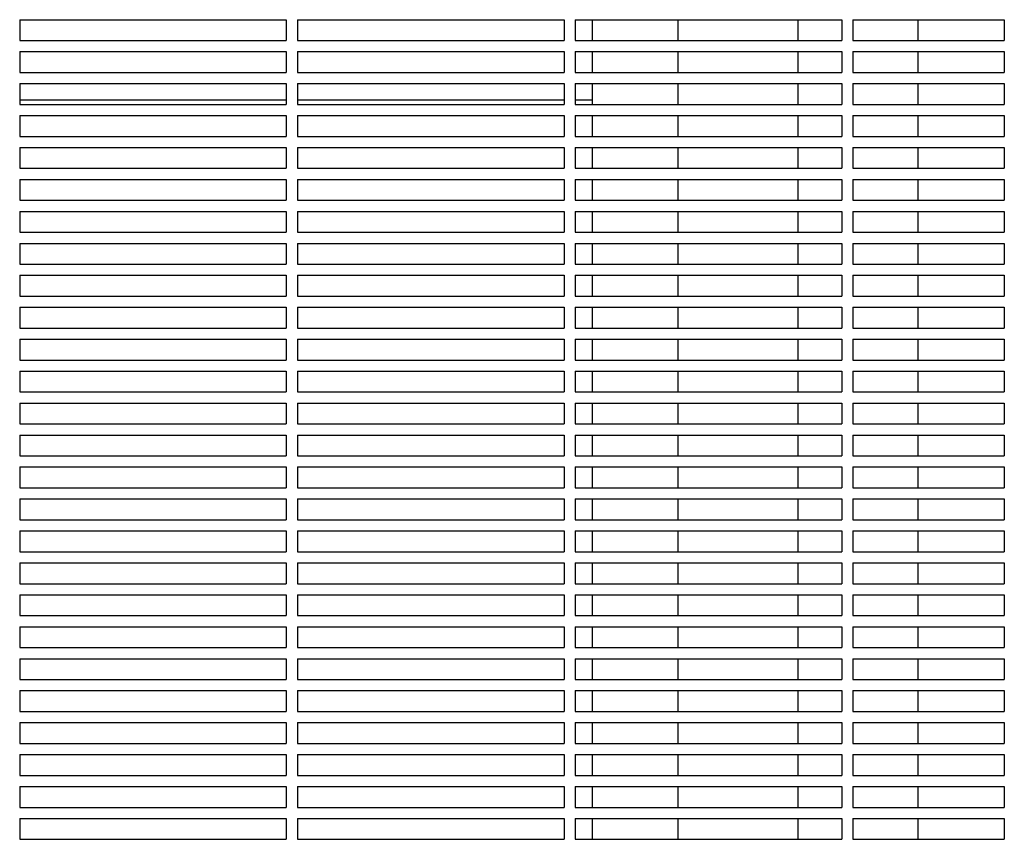
# Model space of a CAD drawing. Units: millimetres. Extents: x -7616 to 4695, y -4715 to 3116.
# Drawn here: x -3366 to -3011, y 1000 to 1295 of the extents above; entities that cross this region are included whole.
import ezdxf

# ---------------------------------------------------------------- set-up
doc = ezdxf.new("R2010")
doc.units = ezdxf.units.MM
doc.layers.add('BSF_2D', color=254, linetype='Continuous')

# ---------------------------------------------------------------- blocks, each defined once
blk = doc.blocks.new('Berliner_WaggaWagga-01_SON1107_Baldes_2D_Block')
at = {"layer": 'BSF_2D'}
for p, q in [((-3365.53, 1295.04), (-3365.53, 1287.54)), ((-3365.53, 1295.04), (-3269.53, 1295.04)), ((-3269.53, 1295.04), (-3269.53, 1287.54)), ((-3265.53, 1295.04), (-3265.53, 1287.54)), ((-3265.53, 1295.04), (-3169.53, 1295.04)), ((-3169.53, 1295.04), (-3169.53, 1287.54)), ((-3165.53, 1295.04), (-3165.53, 1287.54)), ((-3165.53, 1295.04), (-3069.53, 1295.04)), ((-3159.23, 1287.54), (-3159.23, 1295.04)), ((-3128.39, 1287.54), (-3128.39, 1295.04)), ((-3085.27, 1287.54), (-3085.27, 1295.04)), ((-3069.53, 1295.04), (-3069.53, 1287.54)), ((-3065.53, 1295.04), (-3065.53, 1287.54)), ((-3065.53, 1295.04), (-3010.98, 1295.04)), ((-3042.11, 1295.04), (-3042.11, 1287.54)), ((-3010.98, 1295.04), (-3010.98, 1287.54)), ((-3365.53, 1287.54), (-3269.53, 1287.54)), ((-3265.53, 1287.54), (-3169.53, 1287.54)), ((-3165.53, 1287.54), (-3069.53, 1287.54)), ((-3065.53, 1287.54), (-3010.98, 1287.54)), ((-3365.53, 1283.54), (-3365.53, 1276.04)), ((-3365.53, 1283.54), (-3269.53, 1283.54)), ((-3269.53, 1283.54), (-3269.53, 1276.04)), ((-3265.53, 1283.54), (-3265.53, 1276.04)), ((-3265.53, 1283.54), (-3169.53, 1283.54)), ((-3169.53, 1283.54), (-3169.53, 1276.04)), ((-3165.53, 1283.54), (-3165.53, 1276.04)), ((-3165.53, 1283.54), (-3069.53, 1283.54)), ((-3159.23, 1276.04), (-3159.23, 1283.54)), ((-3128.39, 1276.04), (-3128.39, 1283.54)), ((-3085.27, 1276.04), (-3085.27, 1283.54)), ((-3069.53, 1283.54), (-3069.53, 1276.04)), ((-3065.53, 1283.54), (-3065.53, 1276.04)), ((-3065.53, 1283.54), (-3010.98, 1283.54)), ((-3042.11, 1283.54), (-3042.11, 1276.04)), ((-3010.98, 1283.54), (-3010.98, 1276.04)), ((-3365.53, 1276.04), (-3269.53, 1276.04)), ((-3265.53, 1276.04), (-3169.53, 1276.04)), ((-3165.53, 1276.04), (-3069.53, 1276.04)), ((-3065.53, 1276.04), (-3010.98, 1276.04)), ((-3365.53, 1272.04), (-3365.53, 1264.54)), ((-3365.53, 1272.04), (-3269.53, 1272.04)), ((-3269.53, 1272.04), (-3269.53, 1264.54)), ((-3265.53, 1272.04), (-3265.53, 1264.54)), ((-3265.53, 1272.04), (-3169.53, 1272.04)), ((-3169.53, 1272.04), (-3169.53, 1264.54)), ((-3165.53, 1272.04), (-3165.53, 1264.54)), ((-3165.53, 1272.04), (-3069.53, 1272.04)), ((-3159.23, 1264.54), (-3159.23, 1272.04)), ((-3128.39, 1264.54), (-3128.39, 1272.04)), ((-3085.27, 1264.54), (-3085.27, 1272.04)), ((-3069.53, 1272.04), (-3069.53, 1264.54)), ((-3065.53, 1272.04), (-3065.53, 1264.54)), ((-3065.53, 1272.04), (-3010.98, 1272.04)), ((-3042.11, 1272.04), (-3042.11, 1264.54)), ((-3010.98, 1272.04), (-3010.98, 1264.54)), ((-3269.53, 1266.04), (-3365.53, 1266.04)), ((-3169.53, 1266.04), (-3265.53, 1266.04)), ((-3159.23, 1266.04), (-3165.53, 1266.04)), ((-3365.53, 1264.54), (-3269.53, 1264.54)), ((-3265.53, 1264.54), (-3169.53, 1264.54)), ((-3165.53, 1264.54), (-3069.53, 1264.54)), ((-3065.53, 1264.54), (-3010.98, 1264.54)), ((-3365.53, 1260.54), (-3365.53, 1253.04)), ((-3365.53, 1260.54), (-3269.53, 1260.54)), ((-3269.53, 1260.54), (-3269.53, 1253.04)), ((-3265.53, 1260.54), (-3265.53, 1253.04)), ((-3265.53, 1260.54), (-3169.53, 1260.54)), ((-3169.53, 1260.54), (-3169.53, 1253.04)), ((-3165.53, 1260.54), (-3165.53, 1253.04)), ((-3165.53, 1260.54), (-3069.53, 1260.54)), ((-3159.23, 1253.04), (-3159.23, 1260.54)), ((-3128.39, 1253.04), (-3128.39, 1260.54)), ((-3085.27, 1253.04), (-3085.27, 1260.54)), ((-3069.53, 1260.54), (-3069.53, 1253.04)), ((-3065.53, 1260.54), (-3065.53, 1253.04)), ((-3065.53, 1260.54), (-3010.98, 1260.54)), ((-3042.11, 1260.54), (-3042.11, 1253.04)), ((-3010.98, 1260.54), (-3010.98, 1253.04)), ((-3365.53, 1253.04), (-3269.53, 1253.04)), ((-3265.53, 1253.04), (-3169.53, 1253.04)), ((-3165.53, 1253.04), (-3069.53, 1253.04)), ((-3065.53, 1253.04), (-3010.98, 1253.04)), ((-3365.53, 1249.04), (-3365.53, 1241.54)), ((-3365.53, 1249.04), (-3269.53, 1249.04)), ((-3269.53, 1249.04), (-3269.53, 1241.54)), ((-3265.53, 1249.04), (-3265.53, 1241.54)), ((-3265.53, 1249.04), (-3169.53, 1249.04)), ((-3169.53, 1249.04), (-3169.53, 1241.54)), ((-3165.53, 1249.04), (-3165.53, 1241.54)), ((-3165.53, 1249.04), (-3069.53, 1249.04)), ((-3159.23, 1241.54), (-3159.23, 1249.04)), ((-3128.39, 1241.54), (-3128.39, 1249.04)), ((-3085.27, 1241.54), (-3085.27, 1249.04)), ((-3069.53, 1249.04), (-3069.53, 1241.54)), ((-3065.53, 1249.04), (-3065.53, 1241.54)), ((-3065.53, 1249.04), (-3010.98, 1249.04)), ((-3042.11, 1249.04), (-3042.11, 1241.54)), ((-3010.98, 1249.04), (-3010.98, 1241.54)), ((-3365.53, 1241.54), (-3269.53, 1241.54)), ((-3265.53, 1241.54), (-3169.53, 1241.54)), ((-3165.53, 1241.54), (-3069.53, 1241.54)), ((-3065.53, 1241.54), (-3010.98, 1241.54)), ((-3365.53, 1237.54), (-3365.53, 1230.04)), ((-3365.53, 1237.54), (-3269.53, 1237.54)), ((-3269.53, 1237.54), (-3269.53, 1230.04)), ((-3265.53, 1237.54), (-3265.53, 1230.04)), ((-3265.53, 1237.54), (-3169.53, 1237.54)), ((-3169.53, 1237.54), (-3169.53, 1230.04)), ((-3165.53, 1237.54), (-3165.53, 1230.04)), ((-3165.53, 1237.54), (-3069.53, 1237.54)), ((-3159.23, 1230.04), (-3159.23, 1237.54)), ((-3128.39, 1230.04), (-3128.39, 1237.54)), ((-3085.27, 1230.04), (-3085.27, 1237.54)), ((-3069.53, 1237.54), (-3069.53, 1230.04)), ((-3065.53, 1237.54), (-3065.53, 1230.04)), ((-3065.53, 1237.54), (-3010.98, 1237.54)), ((-3042.11, 1237.54), (-3042.11, 1230.04)), ((-3010.98, 1237.54), (-3010.98, 1230.04)), ((-3365.53, 1230.04), (-3269.53, 1230.04)), ((-3265.53, 1230.04), (-3169.53, 1230.04)), ((-3165.53, 1230.04), (-3069.53, 1230.04)), ((-3065.53, 1230.04), (-3010.98, 1230.04)), ((-3365.53, 1226.04), (-3365.53, 1218.54)), ((-3365.53, 1226.04), (-3269.53, 1226.04)), ((-3269.53, 1226.04), (-3269.53, 1218.54)), ((-3265.53, 1226.04), (-3265.53, 1218.54)), ((-3265.53, 1226.04), (-3169.53, 1226.04)), ((-3169.53, 1226.04), (-3169.53, 1218.54)), ((-3165.53, 1226.04), (-3165.53, 1218.54)), ((-3165.53, 1226.04), (-3069.53, 1226.04)), ((-3159.23, 1218.54), (-3159.23, 1226.04)), ((-3128.39, 1218.54), (-3128.39, 1226.04)), ((-3085.27, 1218.54), (-3085.27, 1226.04)), ((-3069.53, 1226.04), (-3069.53, 1218.54)), ((-3065.53, 1226.04), (-3065.53, 1218.54)), ((-3065.53, 1226.04), (-3010.98, 1226.04)), ((-3042.11, 1226.04), (-3042.11, 1218.54)), ((-3010.98, 1226.04), (-3010.98, 1218.54)), ((-3365.53, 1218.54), (-3269.53, 1218.54)), ((-3265.53, 1218.54), (-3169.53, 1218.54)), ((-3165.53, 1218.54), (-3069.53, 1218.54)), ((-3065.53, 1218.54), (-3010.98, 1218.54)), ((-3365.53, 1214.54), (-3365.53, 1207.04)), ((-3365.53, 1214.54), (-3269.53, 1214.54)), ((-3269.53, 1214.54), (-3269.53, 1207.04)), ((-3265.53, 1214.54), (-3265.53, 1207.04)), ((-3265.53, 1214.54), (-3169.53, 1214.54)), ((-3169.53, 1214.54), (-3169.53, 1207.04)), ((-3165.53, 1214.54), (-3165.53, 1207.04)), ((-3165.53, 1214.54), (-3069.53, 1214.54)), ((-3159.23, 1207.04), (-3159.23, 1214.54)), ((-3128.39, 1207.04), (-3128.39, 1214.54)), ((-3085.27, 1207.04), (-3085.27, 1214.54)), ((-3069.53, 1214.54), (-3069.53, 1207.04)), ((-3065.53, 1214.54), (-3065.53, 1207.04)), ((-3065.53, 1214.54), (-3010.98, 1214.54)), ((-3042.11, 1214.54), (-3042.11, 1207.04)), ((-3010.98, 1214.54), (-3010.98, 1207.04)), ((-3365.53, 1207.04), (-3269.53, 1207.04)), ((-3265.53, 1207.04), (-3169.53, 1207.04)), ((-3165.53, 1207.04), (-3069.53, 1207.04)), ((-3065.53, 1207.04), (-3010.98, 1207.04)), ((-3365.53, 1203.04), (-3365.53, 1195.54)), ((-3365.53, 1203.04), (-3269.53, 1203.04)), ((-3269.53, 1203.04), (-3269.53, 1195.54)), ((-3265.53, 1203.04), (-3265.53, 1195.54)), ((-3265.53, 1203.04), (-3169.53, 1203.04)), ((-3169.53, 1203.04), (-3169.53, 1195.54)), ((-3165.53, 1203.04), (-3165.53, 1195.54)), ((-3165.53, 1203.04), (-3069.53, 1203.04)), ((-3159.23, 1195.54), (-3159.23, 1203.04)), ((-3128.39, 1195.54), (-3128.39, 1203.04)), ((-3085.27, 1195.54), (-3085.27, 1203.04)), ((-3069.53, 1203.04), (-3069.53, 1195.54)), ((-3065.53, 1203.04), (-3065.53, 1195.54)), ((-3065.53, 1203.04), (-3010.98, 1203.04)), ((-3042.11, 1203.04), (-3042.11, 1195.54)), ((-3010.98, 1203.04), (-3010.98, 1195.54)), ((-3365.53, 1195.54), (-3269.53, 1195.54)), ((-3265.53, 1195.54), (-3169.53, 1195.54)), ((-3165.53, 1195.54), (-3069.53, 1195.54)), ((-3065.53, 1195.54), (-3010.98, 1195.54)), ((-3365.53, 1191.54), (-3365.53, 1184.04)), ((-3365.53, 1191.54), (-3269.53, 1191.54)), ((-3269.53, 1191.54), (-3269.53, 1184.04)), ((-3265.53, 1191.54), (-3265.53, 1184.04)), ((-3265.53, 1191.54), (-3169.53, 1191.54)), ((-3169.53, 1191.54), (-3169.53, 1184.04)), ((-3165.53, 1191.54), (-3165.53, 1184.04)), ((-3165.53, 1191.54), (-3069.53, 1191.54)), ((-3159.23, 1184.04), (-3159.23, 1191.54)), ((-3128.39, 1184.04), (-3128.39, 1191.54)), ((-3085.27, 1184.04), (-3085.27, 1191.54)), ((-3069.53, 1191.54), (-3069.53, 1184.04)), ((-3065.53, 1191.54), (-3065.53, 1184.04)), ((-3065.53, 1191.54), (-3010.98, 1191.54)), ((-3042.11, 1191.54), (-3042.11, 1184.04)), ((-3010.98, 1191.54), (-3010.98, 1184.04)), ((-3365.53, 1184.04), (-3269.53, 1184.04)), ((-3265.53, 1184.04), (-3169.53, 1184.04)), ((-3165.53, 1184.04), (-3069.53, 1184.04)), ((-3065.53, 1184.04), (-3010.98, 1184.04)), ((-3365.53, 1180.04), (-3365.53, 1172.54)), ((-3365.53, 1180.04), (-3269.53, 1180.04)), ((-3269.53, 1180.04), (-3269.53, 1172.54)), ((-3265.53, 1180.04), (-3265.53, 1172.54)), ((-3265.53, 1180.04), (-3169.53, 1180.04)), ((-3169.53, 1180.04), (-3169.53, 1172.54)), ((-3165.53, 1180.04), (-3165.53, 1172.54)), ((-3165.53, 1180.04), (-3069.53, 1180.04)), ((-3159.23, 1172.54), (-3159.23, 1180.04)), ((-3128.39, 1172.54), (-3128.39, 1180.04)), ((-3085.27, 1172.54), (-3085.27, 1180.04)), ((-3069.53, 1180.04), (-3069.53, 1172.54)), ((-3065.53, 1180.04), (-3065.53, 1172.54)), ((-3065.53, 1180.04), (-3010.98, 1180.04)), ((-3042.11, 1180.04), (-3042.11, 1172.54)), ((-3010.98, 1180.04), (-3010.98, 1172.54)), ((-3365.53, 1172.54), (-3269.53, 1172.54)), ((-3265.53, 1172.54), (-3169.53, 1172.54)), ((-3165.53, 1172.54), (-3069.53, 1172.54)), ((-3065.53, 1172.54), (-3010.98, 1172.54)), ((-3365.53, 1168.54), (-3365.53, 1161.04)), ((-3365.53, 1168.54), (-3269.53, 1168.54)), ((-3269.53, 1168.54), (-3269.53, 1161.04)), ((-3265.53, 1168.54), (-3265.53, 1161.04)), ((-3265.53, 1168.54), (-3169.53, 1168.54)), ((-3169.53, 1168.54), (-3169.53, 1161.04)), ((-3165.53, 1168.54), (-3165.53, 1161.04)), ((-3165.53, 1168.54), (-3069.53, 1168.54)), ((-3159.23, 1161.04), (-3159.23, 1168.54)), ((-3128.39, 1161.04), (-3128.39, 1168.54)), ((-3085.27, 1161.04), (-3085.27, 1168.54)), ((-3069.53, 1168.54), (-3069.53, 1161.04)), ((-3065.53, 1168.54), (-3065.53, 1161.04)), ((-3065.53, 1168.54), (-3010.98, 1168.54)), ((-3042.11, 1168.54), (-3042.11, 1161.04)), ((-3010.98, 1168.54), (-3010.98, 1161.04)), ((-3365.53, 1161.04), (-3269.53, 1161.04)), ((-3265.53, 1161.04), (-3169.53, 1161.04)), ((-3165.53, 1161.04), (-3069.53, 1161.04)), ((-3065.53, 1161.04), (-3010.98, 1161.04)), ((-3365.53, 1157.04), (-3365.53, 1149.54)), ((-3365.53, 1157.04), (-3269.53, 1157.04)), ((-3269.53, 1157.04), (-3269.53, 1149.54)), ((-3265.53, 1157.04), (-3265.53, 1149.54)), ((-3265.53, 1157.04), (-3169.53, 1157.04)), ((-3169.53, 1157.04), (-3169.53, 1149.54)), ((-3165.53, 1157.04), (-3165.53, 1149.54)), ((-3165.53, 1157.04), (-3069.53, 1157.04)), ((-3159.23, 1149.54), (-3159.23, 1157.04)), ((-3128.39, 1149.54), (-3128.39, 1157.04)), ((-3085.27, 1149.54), (-3085.27, 1157.04)), ((-3069.53, 1157.04), (-3069.53, 1149.54)), ((-3065.53, 1157.04), (-3065.53, 1149.54)), ((-3065.53, 1157.04), (-3010.98, 1157.04)), ((-3042.11, 1157.04), (-3042.11, 1149.54)), ((-3010.98, 1157.04), (-3010.98, 1149.54)), ((-3365.53, 1149.54), (-3269.53, 1149.54)), ((-3265.53, 1149.54), (-3169.53, 1149.54)), ((-3165.53, 1149.54), (-3069.53, 1149.54)), ((-3065.53, 1149.54), (-3010.98, 1149.54)), ((-3365.53, 1145.54), (-3365.53, 1138.04)), ((-3365.53, 1145.54), (-3269.53, 1145.54)), ((-3269.53, 1145.54), (-3269.53, 1138.04)), ((-3265.53, 1145.54), (-3265.53, 1138.04)), ((-3265.53, 1145.54), (-3169.53, 1145.54)), ((-3169.53, 1145.54), (-3169.53, 1138.04)), ((-3165.53, 1145.54), (-3165.53, 1138.04)), ((-3165.53, 1145.54), (-3069.53, 1145.54)), ((-3159.23, 1138.04), (-3159.23, 1145.54)), ((-3128.39, 1138.04), (-3128.39, 1145.54)), ((-3085.27, 1138.04), (-3085.27, 1145.54)), ((-3069.53, 1145.54), (-3069.53, 1138.04)), ((-3065.53, 1145.54), (-3065.53, 1138.04)), ((-3065.53, 1145.54), (-3010.98, 1145.54)), ((-3042.11, 1145.54), (-3042.11, 1138.04)), ((-3010.98, 1145.54), (-3010.98, 1138.04)), ((-3365.53, 1138.04), (-3269.53, 1138.04)), ((-3265.53, 1138.04), (-3169.53, 1138.04)), ((-3165.53, 1138.04), (-3069.53, 1138.04)), ((-3065.53, 1138.04), (-3010.98, 1138.04)), ((-3365.53, 1134.04), (-3365.53, 1126.54)), ((-3365.53, 1134.04), (-3269.53, 1134.04)), ((-3269.53, 1134.04), (-3269.53, 1126.54)), ((-3265.53, 1134.04), (-3265.53, 1126.54)), ((-3265.53, 1134.04), (-3169.53, 1134.04)), ((-3169.53, 1134.04), (-3169.53, 1126.54)), ((-3165.53, 1134.04), (-3165.53, 1126.54)), ((-3165.53, 1134.04), (-3069.53, 1134.04)), ((-3159.23, 1126.54), (-3159.23, 1134.04)), ((-3128.39, 1126.54), (-3128.39, 1134.04)), ((-3085.27, 1126.54), (-3085.27, 1134.04)), ((-3069.53, 1134.04), (-3069.53, 1126.54)), ((-3065.53, 1134.04), (-3065.53, 1126.54)), ((-3065.53, 1134.04), (-3010.98, 1134.04)), ((-3042.11, 1134.04), (-3042.11, 1126.54)), ((-3010.98, 1134.04), (-3010.98, 1126.54)), ((-3365.53, 1126.54), (-3269.53, 1126.54)), ((-3265.53, 1126.54), (-3169.53, 1126.54)), ((-3165.53, 1126.54), (-3069.53, 1126.54)), ((-3065.53, 1126.54), (-3010.98, 1126.54)), ((-3365.53, 1122.54), (-3365.53, 1115.04)), ((-3365.53, 1122.54), (-3269.53, 1122.54)), ((-3269.53, 1122.54), (-3269.53, 1115.04)), ((-3265.53, 1122.54), (-3265.53, 1115.04)), ((-3265.53, 1122.54), (-3169.53, 1122.54)), ((-3169.53, 1122.54), (-3169.53, 1115.04)), ((-3165.53, 1122.54), (-3165.53, 1115.04)), ((-3165.53, 1122.54), (-3069.53, 1122.54)), ((-3159.23, 1115.04), (-3159.23, 1122.54)), ((-3128.39, 1115.04), (-3128.39, 1122.54)), ((-3085.27, 1115.04), (-3085.27, 1122.54)), ((-3069.53, 1122.54), (-3069.53, 1115.04)), ((-3065.53, 1122.54), (-3065.53, 1115.04)), ((-3065.53, 1122.54), (-3010.98, 1122.54)), ((-3042.11, 1122.54), (-3042.11, 1115.04)), ((-3010.98, 1122.54), (-3010.98, 1115.04)), ((-3365.53, 1115.04), (-3269.53, 1115.04)), ((-3265.53, 1115.04), (-3169.53, 1115.04)), ((-3165.53, 1115.04), (-3069.53, 1115.04)), ((-3065.53, 1115.04), (-3010.98, 1115.04)), ((-3365.53, 1111.04), (-3365.53, 1103.54)), ((-3365.53, 1111.04), (-3269.53, 1111.04)), ((-3269.53, 1111.04), (-3269.53, 1103.54)), ((-3265.53, 1111.04), (-3265.53, 1103.54)), ((-3265.53, 1111.04), (-3169.53, 1111.04)), ((-3169.53, 1111.04), (-3169.53, 1103.54)), ((-3165.53, 1111.04), (-3165.53, 1103.54)), ((-3165.53, 1111.04), (-3069.53, 1111.04)), ((-3159.23, 1103.54), (-3159.23, 1111.04)), ((-3128.39, 1103.54), (-3128.39, 1111.04)), ((-3085.27, 1103.54), (-3085.27, 1111.04)), ((-3069.53, 1111.04), (-3069.53, 1103.54)), ((-3065.53, 1111.04), (-3065.53, 1103.54)), ((-3065.53, 1111.04), (-3010.98, 1111.04)), ((-3042.11, 1111.04), (-3042.11, 1103.54)), ((-3010.98, 1111.04), (-3010.98, 1103.54)), ((-3365.53, 1103.54), (-3269.53, 1103.54)), ((-3265.53, 1103.54), (-3169.53, 1103.54)), ((-3165.53, 1103.54), (-3069.53, 1103.54)), ((-3065.53, 1103.54), (-3010.98, 1103.54)), ((-3365.53, 1099.54), (-3365.53, 1092.04)), ((-3365.53, 1099.54), (-3269.53, 1099.54)), ((-3269.53, 1099.54), (-3269.53, 1092.04)), ((-3265.53, 1099.54), (-3265.53, 1092.04)), ((-3265.53, 1099.54), (-3169.53, 1099.54)), ((-3169.53, 1099.54), (-3169.53, 1092.04)), ((-3165.53, 1099.54), (-3165.53, 1092.04)), ((-3165.53, 1099.54), (-3069.53, 1099.54)), ((-3159.23, 1092.04), (-3159.23, 1099.54)), ((-3128.39, 1092.04), (-3128.39, 1099.54)), ((-3085.27, 1092.04), (-3085.27, 1099.54)), ((-3069.53, 1099.54), (-3069.53, 1092.04)), ((-3065.53, 1099.54), (-3065.53, 1092.04)), ((-3065.53, 1099.54), (-3010.98, 1099.54)), ((-3042.11, 1099.54), (-3042.11, 1092.04)), ((-3010.98, 1099.54), (-3010.98, 1092.04)), ((-3365.53, 1092.04), (-3269.53, 1092.04)), ((-3265.53, 1092.04), (-3169.53, 1092.04)), ((-3165.53, 1092.04), (-3069.53, 1092.04)), ((-3065.53, 1092.04), (-3010.98, 1092.04)), ((-3365.53, 1088.04), (-3365.53, 1080.54)), ((-3365.53, 1088.04), (-3269.53, 1088.04)), ((-3269.53, 1088.04), (-3269.53, 1080.54)), ((-3265.53, 1088.04), (-3265.53, 1080.54)), ((-3265.53, 1088.04), (-3169.53, 1088.04)), ((-3169.53, 1088.04), (-3169.53, 1080.54)), ((-3165.53, 1088.04), (-3165.53, 1080.54)), ((-3165.53, 1088.04), (-3069.53, 1088.04)), ((-3159.23, 1080.54), (-3159.23, 1088.04)), ((-3128.39, 1080.54), (-3128.39, 1088.04)), ((-3085.27, 1080.54), (-3085.27, 1088.04)), ((-3069.53, 1088.04), (-3069.53, 1080.54)), ((-3065.53, 1088.04), (-3065.53, 1080.54)), ((-3065.53, 1088.04), (-3010.98, 1088.04)), ((-3042.11, 1088.04), (-3042.11, 1080.54)), ((-3010.98, 1088.04), (-3010.98, 1080.54)), ((-3365.53, 1080.54), (-3269.53, 1080.54)), ((-3265.53, 1080.54), (-3169.53, 1080.54)), ((-3165.53, 1080.54), (-3069.53, 1080.54)), ((-3065.53, 1080.54), (-3010.98, 1080.54)), ((-3365.53, 1076.54), (-3365.53, 1069.04)), ((-3365.53, 1076.54), (-3269.53, 1076.54)), ((-3269.53, 1076.54), (-3269.53, 1069.04)), ((-3265.53, 1076.54), (-3265.53, 1069.04)), ((-3265.53, 1076.54), (-3169.53, 1076.54)), ((-3169.53, 1076.54), (-3169.53, 1069.04)), ((-3165.53, 1076.54), (-3165.53, 1069.04)), ((-3165.53, 1076.54), (-3069.53, 1076.54)), ((-3159.23, 1069.04), (-3159.23, 1076.54)), ((-3128.39, 1069.04), (-3128.39, 1076.54)), ((-3085.27, 1069.04), (-3085.27, 1076.54)), ((-3069.53, 1076.54), (-3069.53, 1069.04)), ((-3065.53, 1076.54), (-3065.53, 1069.04)), ((-3065.53, 1076.54), (-3010.98, 1076.54)), ((-3042.11, 1076.54), (-3042.11, 1069.04)), ((-3010.98, 1076.54), (-3010.98, 1069.04)), ((-3365.53, 1069.04), (-3269.53, 1069.04)), ((-3265.53, 1069.04), (-3169.53, 1069.04)), ((-3165.53, 1069.04), (-3069.53, 1069.04)), ((-3065.53, 1069.04), (-3010.98, 1069.04)), ((-3365.53, 1065.04), (-3365.53, 1057.54)), ((-3365.53, 1065.04), (-3269.53, 1065.04)), ((-3269.53, 1065.04), (-3269.53, 1057.54)), ((-3265.53, 1065.04), (-3265.53, 1057.54)), ((-3265.53, 1065.04), (-3169.53, 1065.04)), ((-3169.53, 1065.04), (-3169.53, 1057.54)), ((-3165.53, 1065.04), (-3165.53, 1057.54)), ((-3165.53, 1065.04), (-3069.53, 1065.04)), ((-3159.23, 1057.54), (-3159.23, 1065.04)), ((-3128.39, 1057.54), (-3128.39, 1065.04)), ((-3085.27, 1057.54), (-3085.27, 1065.04)), ((-3069.53, 1065.04), (-3069.53, 1057.54)), ((-3065.53, 1065.04), (-3065.53, 1057.54)), ((-3065.53, 1065.04), (-3010.98, 1065.04)), ((-3042.11, 1065.04), (-3042.11, 1057.54)), ((-3010.98, 1065.04), (-3010.98, 1057.54)), ((-3365.53, 1057.54), (-3269.53, 1057.54)), ((-3265.53, 1057.54), (-3169.53, 1057.54)), ((-3165.53, 1057.54), (-3069.53, 1057.54)), ((-3065.53, 1057.54), (-3010.98, 1057.54)), ((-3365.53, 1053.54), (-3365.53, 1046.04)), ((-3365.53, 1053.54), (-3269.53, 1053.54)), ((-3269.53, 1053.54), (-3269.53, 1046.04)), ((-3265.53, 1053.54), (-3265.53, 1046.04)), ((-3265.53, 1053.54), (-3169.53, 1053.54)), ((-3169.53, 1053.54), (-3169.53, 1046.04)), ((-3165.53, 1053.54), (-3165.53, 1046.04)), ((-3165.53, 1053.54), (-3069.53, 1053.54)), ((-3159.23, 1046.04), (-3159.23, 1053.54)), ((-3128.39, 1046.04), (-3128.39, 1053.54)), ((-3085.27, 1046.04), (-3085.27, 1053.54)), ((-3069.53, 1053.54), (-3069.53, 1046.04)), ((-3065.53, 1053.54), (-3065.53, 1046.04)), ((-3065.53, 1053.54), (-3010.98, 1053.54)), ((-3042.11, 1053.54), (-3042.11, 1046.04)), ((-3010.98, 1053.54), (-3010.98, 1046.04)), ((-3365.53, 1046.04), (-3269.53, 1046.04)), ((-3265.53, 1046.04), (-3169.53, 1046.04)), ((-3165.53, 1046.04), (-3069.53, 1046.04)), ((-3065.53, 1046.04), (-3010.98, 1046.04)), ((-3365.53, 1042.04), (-3365.53, 1034.54)), ((-3365.53, 1042.04), (-3269.53, 1042.04)), ((-3269.53, 1042.04), (-3269.53, 1034.54)), ((-3265.53, 1042.04), (-3265.53, 1034.54)), ((-3265.53, 1042.04), (-3169.53, 1042.04)), ((-3169.53, 1042.04), (-3169.53, 1034.54)), ((-3165.53, 1042.04), (-3165.53, 1034.54)), ((-3165.53, 1042.04), (-3069.53, 1042.04)), ((-3159.23, 1034.54), (-3159.23, 1042.04)), ((-3128.39, 1034.54), (-3128.39, 1042.04)), ((-3085.27, 1034.54), (-3085.27, 1042.04)), ((-3069.53, 1042.04), (-3069.53, 1034.54)), ((-3065.53, 1042.04), (-3065.53, 1034.54)), ((-3065.53, 1042.04), (-3010.98, 1042.04)), ((-3042.11, 1042.04), (-3042.11, 1034.54)), ((-3010.98, 1042.04), (-3010.98, 1034.54)), ((-3365.53, 1034.54), (-3269.53, 1034.54)), ((-3265.53, 1034.54), (-3169.53, 1034.54)), ((-3165.53, 1034.54), (-3069.53, 1034.54)), ((-3065.53, 1034.54), (-3010.98, 1034.54)), ((-3365.53, 1030.54), (-3365.53, 1023.04)), ((-3365.53, 1030.54), (-3269.53, 1030.54)), ((-3269.53, 1030.54), (-3269.53, 1023.04)), ((-3265.53, 1030.54), (-3265.53, 1023.04)), ((-3265.53, 1030.54), (-3169.53, 1030.54)), ((-3169.53, 1030.54), (-3169.53, 1023.04)), ((-3165.53, 1030.54), (-3165.53, 1023.04)), ((-3165.53, 1030.54), (-3069.53, 1030.54)), ((-3159.23, 1023.04), (-3159.23, 1030.54)), ((-3128.39, 1023.04), (-3128.39, 1030.54)), ((-3085.27, 1023.04), (-3085.27, 1030.54)), ((-3069.53, 1030.54), (-3069.53, 1023.04)), ((-3065.53, 1030.54), (-3065.53, 1023.04)), ((-3065.53, 1030.54), (-3010.98, 1030.54)), ((-3042.11, 1030.54), (-3042.11, 1023.04)), ((-3010.98, 1030.54), (-3010.98, 1023.04)), ((-3365.53, 1023.04), (-3269.53, 1023.04)), ((-3265.53, 1023.04), (-3169.53, 1023.04)), ((-3165.53, 1023.04), (-3069.53, 1023.04)), ((-3065.53, 1023.04), (-3010.98, 1023.04)), ((-3365.53, 1019.04), (-3365.53, 1011.54)), ((-3365.53, 1019.04), (-3269.53, 1019.04)), ((-3269.53, 1019.04), (-3269.53, 1011.54)), ((-3265.53, 1019.04), (-3265.53, 1011.54)), ((-3265.53, 1019.04), (-3169.53, 1019.04)), ((-3169.53, 1019.04), (-3169.53, 1011.54)), ((-3165.53, 1019.04), (-3165.53, 1011.54)), ((-3165.53, 1019.04), (-3069.53, 1019.04)), ((-3159.23, 1011.54), (-3159.23, 1019.04)), ((-3128.39, 1011.54), (-3128.39, 1019.04)), ((-3085.27, 1011.54), (-3085.27, 1019.04)), ((-3069.53, 1019.04), (-3069.53, 1011.54)), ((-3065.53, 1019.04), (-3065.53, 1011.54)), ((-3065.53, 1019.04), (-3010.98, 1019.04)), ((-3042.11, 1019.04), (-3042.11, 1011.54)), ((-3010.98, 1019.04), (-3010.98, 1011.54)), ((-3365.53, 1011.54), (-3269.53, 1011.54)), ((-3265.53, 1011.54), (-3169.53, 1011.54)), ((-3165.53, 1011.54), (-3069.53, 1011.54)), ((-3065.53, 1011.54), (-3010.98, 1011.54)), ((-3365.53, 1007.54), (-3365.53, 1000.04)), ((-3365.53, 1007.54), (-3269.53, 1007.54)), ((-3269.53, 1007.54), (-3269.53, 1000.04)), ((-3265.53, 1007.54), (-3265.53, 1000.04)), ((-3265.53, 1007.54), (-3169.53, 1007.54)), ((-3169.53, 1007.54), (-3169.53, 1000.04)), ((-3165.53, 1007.54), (-3165.53, 1000.04)), ((-3165.53, 1007.54), (-3069.53, 1007.54)), ((-3159.23, 1000.04), (-3159.23, 1007.54)), ((-3128.39, 1000.04), (-3128.39, 1007.54)), ((-3085.27, 1000.04), (-3085.27, 1007.54)), ((-3069.53, 1007.54), (-3069.53, 1000.04)), ((-3065.53, 1007.54), (-3065.53, 1000.04)), ((-3065.53, 1007.54), (-3010.98, 1007.54)), ((-3042.11, 1007.54), (-3042.11, 1000.04)), ((-3010.98, 1007.54), (-3010.98, 1000.04)), ((-3365.53, 1000.04), (-3269.53, 1000.04)), ((-3265.53, 1000.04), (-3169.53, 1000.04)), ((-3165.53, 1000.04), (-3069.53, 1000.04)), ((-3065.53, 1000.04), (-3010.98, 1000.04))]:
    blk.add_line(p, q, dxfattribs=at)

msp = doc.modelspace()

# ---------------------------------------------------------------- block references
at = {"layer": 'BSF_2D'}
msp.add_blockref('Berliner_WaggaWagga-01_SON1107_Baldes_2D_Block', (0, 0), dxfattribs=at)

doc.saveas('drawing.dxf')
